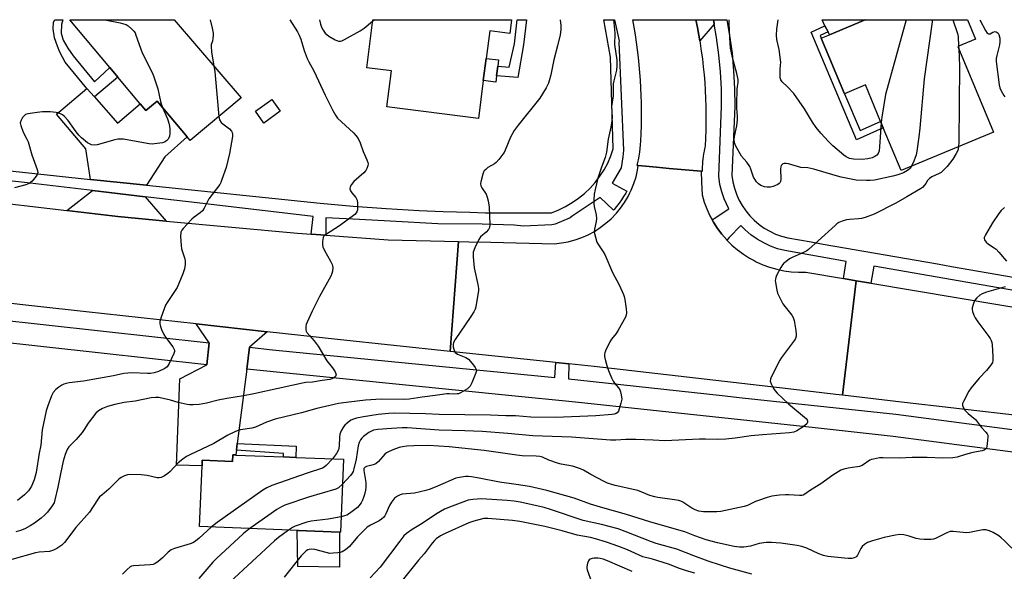
# Model space of a CAD drawing. Units: inches. Extents: x 1327760 to 1333760, y 505447 to 509447.
# Drawn here: x 1329306 to 1329679, y 509238 to 509447 of the extents above; entities that cross this region are included whole.
import ezdxf

# ---------------------------------------------------------------- set-up
doc = ezdxf.new("R2010")
doc.units = ezdxf.units.IN
doc.header["$MEASUREMENT"] = 0
for name, color, linetype in [('BLDG-Footprint', 5, 'Continuous'), ('CULTRL-Pad', 6, 'Continuous'), ('TRANS-Driveway', 251, 'Continuous'), ('TRANS-Non Street Sidewalk', 7, 'Continuous'), ('TRANS-Road', 130, 'Continuous'), ('TRANS-Street Sidewalk', 7, 'Continuous'), ('Undefined', 1, 'Continuous')]:
    doc.layers.add(name, color=color, linetype=linetype)

msp = doc.modelspace()

# ---------------------------------------------------------------- linework, layer by layer
at = {"layer": 'BLDG-Footprint'}
for points, elevation in [([(1329389.89, 509417.72), (1329370.58, 509401.51), (1329369.44, 509402.87), (1329358.03, 509416.47), (1329353.76, 509412.89), (1329351.64, 509415.41), (1329343.18, 509425.5), (1329340.08, 509429.18), (1329324.88, 509447.3), (1329364.48, 509447.29)], 311.86), ([(1329492.46, 509447.28), (1329491.79, 509442.06), (1329484.13, 509443.04), (1329482.79, 509432.64), (1329481.71, 509424.19), (1329479.87, 509409.86), (1329445.16, 509414.31), (1329446.91, 509427.91), (1329437.5, 509429.11), (1329439.83, 509447.28)], 306.95), ([(1329661.63, 509437.11), (1329675.12, 509404.64), (1329640.12, 509390.1), (1329633.37, 509406.33), (1329632.37, 509408.75), (1329626.63, 509422.57), (1329618.61, 509419.24), (1329609.86, 509440.33), (1329612.94, 509441.61), (1329626.56, 509447.27), (1329665.33, 509447.26), (1329668.38, 509439.91)], 303.47), ([(1329428.68, 509280.7), (1329427.59, 509253.05), (1329427.17, 509253.07), (1329417.82, 509253.44), (1329374.16, 509255.16), (1329375.06, 509278.16), (1329375.15, 509280.3), (1329386.63, 509279.84), (1329386.73, 509282.36), (1329387.87, 509282.31), (1329405.91, 509281.6), (1329410.64, 509281.41)], 303.26)]:
    msp.add_lwpolyline(points, close=True, dxfattribs=dict(at, elevation=elevation))
at = {"layer": 'CULTRL-Pad'}
for points in [[(1329486.74, 509426.07), (1329486.42, 509423.58), (1329481.71, 509424.19), (1329482.79, 509432.64), (1329487.5, 509432.03), (1329487.21, 509429.74)], [(1329404.75, 509412.59), (1329398.5, 509408.14), (1329395.3, 509412.62), (1329401.56, 509417.08)], [(1329427.17, 509253.07), (1329427.17, 509239.76), (1329411.33, 509240.06), (1329411.13, 509253.7), (1329417.82, 509253.44)]]:
    msp.add_lwpolyline(points, close=True, dxfattribs=at)
at = {"layer": 'TRANS-Driveway'}
for points in [[(1329569.28, 509445.64), (1329563.79, 509439.34), (1329563.45, 509441.38), (1329562.92, 509444.33), (1329562.33, 509447.27), (1329569.04, 509447.27), (1329569.04, 509447), (1329569.09, 509446.71)], [(1329612.41, 509442.69), (1329611.26, 509445.03), (1329610.15, 509447.27), (1329626.56, 509447.27), (1329612.94, 509441.61)], [(1329334.25, 509418.01), (1329342.96, 509408.12), (1329351.64, 509415.41), (1329353.76, 509412.89), (1329358.03, 509416.47), (1329369.44, 509402.87), (1329360.99, 509395.36), (1329354.04, 509384.59), (1329332.83, 509386.78), (1329331.01, 509398.41), (1329319.86, 509411.47), (1329331.39, 509421.27)], [(1329353.52, 509380.18), (1329361.51, 509370.99), (1329343.17, 509372.69), (1329323.84, 509374.95), (1329333.49, 509382.53)], [(1329399.8, 509328.99), (1329393.07, 509323.19), (1329392.01, 509314.86), (1329388.44, 509286.73), (1329388.11, 509284.14), (1329387.87, 509282.32), (1329386.73, 509282.36), (1329386.63, 509279.84), (1329375.15, 509280.3), (1329375.06, 509278.16), (1329365.41, 509278.51), (1329366.65, 509311.12), (1329376.89, 509316.46), (1329377.81, 509324.87), (1329372.78, 509331.98)]]:
    msp.add_lwpolyline(points, close=True, dxfattribs=at)
at = {"layer": 'TRANS-Non Street Sidewalk'}
for points in [[(1329334.25, 509418.01), (1329331.39, 509421.27), (1329323.14, 509431.25), (1329321.15, 509435.05), (1329320.25, 509437.32), (1329319.08, 509440.45), (1329318.66, 509443.87), (1329318.8, 509446.41), (1329319.24, 509447.29), (1329322.27, 509447.29), (1329321.8, 509445.51), (1329321.7, 509442.16), (1329322.36, 509439.49), (1329324.14, 509436.56), (1329326.2, 509433.56), (1329334.34, 509423.71), (1329340.08, 509429.18), (1329343.18, 509425.5)], [(1329496.98, 509437.73), (1329494.76, 509425.35), (1329486.74, 509426.07), (1329487.21, 509429.74), (1329491.58, 509429.35), (1329493.5, 509438.09), (1329494.54, 509447.28), (1329498.04, 509447.28)], [(1329612.41, 509442.69), (1329609.44, 509441.31), (1329609.86, 509440.33), (1329618.61, 509419.24), (1329624.6, 509405.27), (1329632.37, 509408.75), (1329633.37, 509406.33), (1329623.22, 509401.78), (1329606.04, 509442.63), (1329611.26, 509445.03)], [(1329388.11, 509284.14), (1329388.44, 509286.73), (1329410.82, 509285.72), (1329410.64, 509281.41), (1329405.91, 509281.6), (1329405.93, 509282.89)]]:
    msp.add_lwpolyline(points, close=True, dxfattribs=at)
at = {"layer": 'TRANS-Road'}
for points in [[(1329562.33, 509447.27), (1329562.92, 509444.33), (1329563.45, 509441.38), (1329563.79, 509439.34), (1329563.94, 509438.41), (1329564.38, 509435.43), (1329564.77, 509432.45), (1329565.11, 509429.45), (1329565.41, 509426.45), (1329565.65, 509423.44), (1329565.85, 509420.43), (1329565.99, 509417.42), (1329566.09, 509414.41), (1329566.14, 509411.39), (1329566.13, 509408.38), (1329566.08, 509405.37), (1329565.98, 509402.37), (1329565.83, 509399.37), (1329565.6, 509398.41), (1329565.4, 509397.45), (1329565.23, 509396.47), (1329565.07, 509395.48), (1329564.95, 509394.49), (1329564.85, 509393.49), (1329564.77, 509392.48), (1329564.72, 509391.47), (1329564.7, 509390.46), (1329564.7, 509389.81), (1329564.35, 509389.85), (1329552.15, 509390.95), (1329547.33, 509391.39), (1329540.48, 509392.01), (1329540.03, 509392.05), (1329540.21, 509392.73), (1329540.54, 509394.17), (1329540.82, 509395.61), (1329541.04, 509397.05), (1329541.22, 509398.48), (1329541.34, 509399.91), (1329541.42, 509401.33), (1329541.56, 509404.2), (1329541.66, 509407.08), (1329541.72, 509409.96), (1329541.73, 509412.85), (1329541.7, 509415.74), (1329541.62, 509418.63), (1329541.5, 509421.51), (1329541.33, 509424.4), (1329541.12, 509427.28), (1329540.86, 509430.15), (1329540.56, 509433.03), (1329540.21, 509435.89), (1329539.82, 509438.75), (1329539.39, 509441.6), (1329538.91, 509444.44), (1329538.39, 509447.27)], [(1329564.35, 509389.85), (1329564.42, 509385.7), (1329564.74, 509380.86), (1329565.51, 509378.17), (1329566.48, 509375.56), (1329567.64, 509373.01), (1329568.49, 509371.46), (1329568.97, 509370.56), (1329570.48, 509368.21), (1329572.16, 509365.98), (1329573.99, 509363.87), (1329574.07, 509363.79), (1329575.96, 509361.9), (1329578.08, 509360.08), (1329580.32, 509358.41), (1329582.67, 509356.91), (1329584.38, 509355.98), (1329585.13, 509355.58), (1329587.67, 509354.43), (1329590.29, 509353.47), (1329592.98, 509352.7), (1329595.71, 509352.12), (1329598.48, 509351.75), (1329601.26, 509351.57), (1329604.05, 509351.59), (1329618.24, 509349.21), (1329623.12, 509348.38), (1329617.93, 509304.98), (1329615.37, 509305.28), (1329597.36, 509307.37), (1329523.73, 509315.9), (1329514.1, 509316.9), (1329509.22, 509317.41), (1329469.09, 509321.59), (1329472.37, 509363.22), (1329476.18, 509363.13), (1329484.51, 509362.94), (1329508.69, 509362.39), (1329511.34, 509362.68), (1329513.95, 509363.16), (1329514.28, 509363.25), (1329516.53, 509363.85), (1329519.04, 509364.74), (1329521.48, 509365.81), (1329523.83, 509367.07), (1329526.07, 509368.51), (1329528.2, 509370.12), (1329530.19, 509371.88), (1329532.04, 509373.8), (1329532.16, 509373.94), (1329533.74, 509375.85), (1329535.28, 509378.03), (1329536.64, 509380.32), (1329537.3, 509381.65), (1329537.82, 509382.71), (1329538.82, 509385.18), (1329539.62, 509387.72), (1329540.22, 509390.32), (1329540.48, 509392.01), (1329547.33, 509391.39), (1329552.15, 509390.95)]]:
    msp.add_lwpolyline(points, close=True, dxfattribs=at)
for points in [[(1329254.65, 509383.01), (1329323.84, 509374.95), (1329343.17, 509372.69), (1329361.51, 509370.99), (1329411.25, 509366.37), (1329416.39, 509365.99), (1329422, 509365.57), (1329445.65, 509363.83), (1329472.37, 509363.22), (1329469.09, 509321.59), (1329426.38, 509326.04), (1329399.8, 509328.99), (1329372.78, 509331.98), (1329331.18, 509336.59), (1329311.61, 509338.74), (1329299.3, 509340.1)], [(1329686.47, 509297.04), (1329638.09, 509302.65), (1329617.93, 509304.98), (1329623.12, 509348.38), (1329628.67, 509347.45), (1329758.82, 509325.55)]]:
    msp.add_lwpolyline(points, dxfattribs=at)
at = {"layer": 'TRANS-Street Sidewalk'}
for points in [[(1329248.69, 509395.83), (1329308.13, 509389.33), (1329332.83, 509386.78), (1329354.04, 509384.59), (1329419.9, 509377.79), (1329432.39, 509376.64), (1329444.91, 509375.71), (1329457.43, 509374.98), (1329466.49, 509374.6), (1329476.55, 509374.3), (1329482.51, 509374.15), (1329495.06, 509374.05), (1329507.6, 509374.16), (1329510.32, 509375.22), (1329512.94, 509376.49), (1329515.45, 509377.96), (1329517.84, 509379.62), (1329520.1, 509381.46), (1329522.2, 509383.48), (1329524.15, 509385.65), (1329525.91, 509387.97), (1329527.49, 509390.42), (1329528.87, 509392.98), (1329530.04, 509395.65), (1329531.01, 509398.39), (1329529.94, 509433.12), (1329527.41, 509447.27), (1329531.47, 509447.28), (1329533.24, 509439.3), (1329533.15, 509438.78), (1329534.82, 509397.81), (1329534.67, 509395.37), (1329533.93, 509391.17), (1329532.77, 509388.95), (1329530.57, 509385.29), (1329536.1, 509382.3), (1329535.7, 509381.57), (1329534.9, 509380.27), (1329534.06, 509378.99), (1329533.18, 509377.74), (1329532.25, 509376.52), (1329531.28, 509375.35), (1329531.02, 509375.05), (1329525.96, 509379.94), (1329515.43, 509372.8), (1329514.67, 509372.2), (1329508.98, 509369.81), (1329507.68, 509369.5), (1329496.89, 509369.07), (1329493.42, 509369.4), (1329481.23, 509369.81), (1329464.49, 509369.89), (1329446.44, 509370.97), (1329434.74, 509371.54), (1329422, 509372.19), (1329422, 509365.57), (1329416.39, 509365.99), (1329417.21, 509372.72), (1329416.19, 509372.82), (1329369.89, 509378.26), (1329364.41, 509378.9), (1329353.52, 509380.18), (1329333.49, 509382.53), (1329307.73, 509385.56), (1329248.63, 509392.02)], [(1329727.19, 509336.93), (1329629.74, 509353.89), (1329628.67, 509347.45), (1329623.12, 509348.38), (1329618.24, 509349.21), (1329619.33, 509355.71), (1329596.07, 509359.76), (1329593.31, 509360.49), (1329590.62, 509361.47), (1329588.02, 509362.69), (1329585.55, 509364.13), (1329583.21, 509365.78), (1329581.03, 509367.64), (1329579.36, 509369.35), (1329574.94, 509364.69), (1329574.07, 509363.79), (1329573.99, 509363.87), (1329572.16, 509365.98), (1329570.48, 509368.21), (1329568.97, 509370.56), (1329568.49, 509371.46), (1329569.29, 509371.98), (1329574.75, 509375.56), (1329573.04, 509379.38), (1329572.12, 509382.09), (1329571.43, 509384.87), (1329570.96, 509387.96), (1329572.05, 509414.57), (1329571.99, 509421.06), (1329571.66, 509427.56), (1329571.06, 509434.04), (1329570.19, 509440.49), (1329569.28, 509445.64), (1329569.09, 509446.71), (1329569.04, 509447), (1329569.04, 509447.27), (1329574.1, 509447.27), (1329575.11, 509441.26), (1329576.01, 509434.6), (1329576.63, 509427.91), (1329576.97, 509421.21), (1329577.03, 509414.49), (1329575.95, 509388.23), (1329576.32, 509385.84), (1329576.9, 509383.49), (1329577.68, 509381.2), (1329578.66, 509378.99), (1329579.84, 509376.88), (1329581.2, 509374.88), (1329582.73, 509373.01), (1329584.43, 509371.28), (1329586.27, 509369.71), (1329588.25, 509368.31), (1329590.33, 509367.1), (1329592.53, 509366.07), (1329594.8, 509365.24), (1329597.14, 509364.62), (1329605.98, 509363.08), (1329610.61, 509362.27), (1329653.9, 509354.74), (1329659.2, 509353.81), (1329728.03, 509341.83)]]:
    msp.add_lwpolyline(points, dxfattribs=at)
for points in [[(1329377.81, 509324.87), (1329376.89, 509316.46), (1329273.78, 509327.8), (1329252.21, 509330.02), (1329252.55, 509338.48), (1329270.25, 509336.66), (1329274.7, 509336.2)], [(1329509.22, 509317.41), (1329514.1, 509316.9), (1329514.01, 509311.12), (1329517.5, 509310.78), (1329572.23, 509304.87), (1329579.82, 509304.04), (1329638.15, 509297.74), (1329719.59, 509287.11), (1329719.8, 509287.07), (1329718.28, 509278.75), (1329637.14, 509289.35), (1329607.55, 509292.55), (1329516.63, 509302.37), (1329491.28, 509304.88), (1329392.01, 509314.86), (1329393.07, 509323.19), (1329401.77, 509322.23), (1329508.81, 509311.64)]]:
    msp.add_lwpolyline(points, close=True, dxfattribs=at)
at = {"layer": 'Undefined'}
for p, q in [((1329439.76, 509446.74, 306), (1329440.28, 509447.29, 306)), ((1329661.93, 509437.23, 302), (1329661.98, 509436.27, 302))]:
    msp.add_line(p, q, dxfattribs=at)
for points, elevation in [([(1329510.89, 509447.28), (1329511.13, 509445.05), (1329511.14, 509443.43), (1329510.81, 509441.61), (1329509.85, 509437.34), (1329508.46, 509432.1), (1329507.31, 509426.39), (1329506.73, 509424.08), (1329506.45, 509423.23), (1329505.52, 509421.45), (1329503.11, 509417.5), (1329494.96, 509407.34), (1329493.46, 509405.31), (1329491.98, 509402.75), (1329490.02, 509397.79), (1329489.63, 509397), (1329489.17, 509396.29), (1329487.58, 509394.26), (1329486.63, 509393.22), (1329485.95, 509392.71), (1329483.49, 509391.25), (1329482.63, 509390.58), (1329482.09, 509389.99), (1329481.83, 509389.51), (1329481.53, 509388.71), (1329480.79, 509385.9), (1329480.68, 509385.08), (1329480.78, 509384.29), (1329481.17, 509383.56), (1329482.8, 509381.13), (1329483.2, 509380.04), (1329483.53, 509378.59), (1329483.9, 509376.23), (1329484.13, 509369.66), (1329484.01, 509368.53), (1329483.67, 509367.8), (1329482.75, 509366.77), (1329480.69, 509364.98), (1329479.98, 509364.05), (1329478.45, 509360.81), (1329477.88, 509359.14), (1329477.84, 509357.41), (1329478.19, 509353.31), (1329479.65, 509346.9), (1329479.9, 509345.44), (1329479.9, 509344.57), (1329479.69, 509343.11), (1329478.83, 509338.45), (1329478.57, 509337.62), (1329478.09, 509336.56), (1329477.02, 509334.81), (1329471.08, 509326.14), (1329470.42, 509324.95), (1329470.24, 509324.18), (1329470.31, 509323.33), (1329470.51, 509322.48), (1329470.8, 509321.67), (1329471.09, 509321.21), (1329471.95, 509320.59), (1329475.1, 509319.21), (1329476.05, 509318.6), (1329476.85, 509317.75), (1329477.96, 509316.36), (1329478.64, 509315.42), (1329479, 509314.69), (1329479.07, 509314.19), (1329478.92, 509313.4), (1329477.41, 509309.64), (1329476.75, 509308.38), (1329476.4, 509307.97), (1329475.75, 509307.45), (1329473.08, 509305.86), (1329472.31, 509305.55), (1329471.75, 509305.44), (1329470.87, 509305.39), (1329468.75, 509305.51), (1329467.89, 509305.45), (1329463.51, 509304.81), (1329458.56, 509304.25), (1329453.63, 509303.43), (1329451.35, 509303.39), (1329443.03, 509303.52), (1329437.05, 509303.09), (1329429.73, 509302.24), (1329426.81, 509301.79), (1329418.65, 509299.96), (1329412.8, 509298.27), (1329402.82, 509295.91), (1329399.5, 509294.7), (1329395.29, 509292.84), (1329393.9, 509292.53), (1329389.66, 509291.87), (1329388.82, 509291.64), (1329387.73, 509291.2), (1329384.79, 509289.79), (1329379.56, 509286.66), (1329370.46, 509282.44), (1329369.2, 509281.78), (1329367.8, 509280.78), (1329366.03, 509279.31), (1329362.95, 509276.09), (1329362.08, 509275.28), (1329360.87, 509274.47), (1329359.58, 509273.83), (1329358.8, 509273.65), (1329358.05, 509273.67), (1329354.28, 509274.54), (1329351.99, 509274.75), (1329347.66, 509274.89), (1329346.82, 509274.8), (1329345.73, 509274.44), (1329344.44, 509273.79), (1329343.49, 509273.11), (1329339.71, 509269.38), (1329337.02, 509267.15), (1329336.23, 509266.41), (1329335.43, 509265.36), (1329332.4, 509260.65), (1329327.19, 509254.83), (1329322.96, 509249.19), (1329321.93, 509248.16), (1329319.98, 509246.84), (1329318.7, 509246.22), (1329317.18, 509245.8), (1329313.26, 509245.47), (1329311.88, 509245.26), (1329302.99, 509242.67)], 306), ([(1329408.33, 509447.29), (1329411.21, 509442.66), (1329411.88, 509441.43), (1329412.48, 509439.96), (1329413.84, 509435.62), (1329414.93, 509432.61), (1329415.6, 509431.28), (1329417.48, 509427.96), (1329421.8, 509418.68), (1329424.69, 509412.85), (1329425.64, 509411.07), (1329426.43, 509409.92), (1329432.44, 509404.41), (1329433.38, 509403.37), (1329434.21, 509402.27), (1329435.02, 509400.6), (1329436.15, 509397.3), (1329437.57, 509394.16), (1329437.92, 509393.15), (1329438, 509392.64), (1329437.9, 509391.86), (1329437.56, 509390.84), (1329437.18, 509390.12), (1329436.4, 509389.26), (1329432.66, 509385.91), (1329431.71, 509384.88), (1329431.18, 509383.98), (1329431.13, 509383.2), (1329431.35, 509382.41), (1329431.81, 509381.68), (1329433.33, 509379.86), (1329433.64, 509379.38), (1329433.85, 509378.87), (1329434.02, 509377.77), (1329434.07, 509376.04), (1329434.02, 509375.2), (1329433.81, 509374.45), (1329433.53, 509374.04), (1329432.95, 509373.5), (1329427.16, 509369.13), (1329421.86, 509365.73), (1329421.29, 509365.2), (1329421.04, 509364.77), (1329420.85, 509364), (1329420.77, 509363.17), (1329420.76, 509362.04), (1329420.88, 509361.22), (1329421.45, 509359.88), (1329423.77, 509355.79), (1329424.41, 509354.49), (1329424.58, 509353.95), (1329424.65, 509353.4), (1329424.55, 509351.99), (1329424.33, 509351.16), (1329423.84, 509350.11), (1329419.64, 509342.42), (1329416.78, 509336.87), (1329414.91, 509332.6), (1329414.61, 509331.79), (1329414.43, 509330.99), (1329414.42, 509329.7), (1329414.58, 509329.2), (1329414.86, 509328.7), (1329415.76, 509327.55), (1329417.63, 509325.55), (1329419.11, 509323.58), (1329422.43, 509317.98), (1329424.47, 509315.31), (1329425.49, 509313.84), (1329425.85, 509313.11), (1329425.91, 509312.64), (1329425.86, 509312.44), (1329425.61, 509312.04), (1329425.03, 509311.54), (1329424.3, 509311.2), (1329423.48, 509310.99), (1329420.65, 509310.59), (1329417, 509309.94), (1329414.44, 509309.74), (1329413.16, 509309.55), (1329394.68, 509305.45), (1329390.83, 509304.75), (1329384.45, 509303.73), (1329381.15, 509303.04), (1329376.77, 509302), (1329373.94, 509301.5), (1329371.72, 509301.35), (1329370.34, 509301.39), (1329369.49, 509301.5), (1329366.02, 509302.25), (1329363.13, 509303.11), (1329360.35, 509303.77), (1329358.67, 509304.1), (1329357.39, 509304.17), (1329355.81, 509303.96), (1329349.73, 509302.72), (1329345.57, 509302.17), (1329342.05, 509301.51), (1329339.18, 509300.73), (1329337.33, 509299.93), (1329335.85, 509299.1), (1329334.82, 509298.12), (1329331.95, 509294.43), (1329330.42, 509291.98), (1329329.58, 509290.82), (1329327.36, 509288.19), (1329324.61, 509285.36), (1329323.94, 509284.39), (1329323.21, 509282.53), (1329322.47, 509279.93), (1329321.42, 509275.22), (1329320.41, 509270.1), (1329319.31, 509265.32), (1329318.94, 509264.24), (1329318.19, 509263.01), (1329316.42, 509260.65), (1329315.51, 509259.64), (1329314.08, 509258.41), (1329311.53, 509256.54), (1329309.85, 509255.44), (1329307.84, 509254.34), (1329306.27, 509253.74), (1329304.52, 509253.24)], 308), ([(1329338.27, 509447.3), (1329344.05, 509446.08), (1329345.75, 509445.65), (1329346.28, 509445.43), (1329347.01, 509444.96), (1329348.34, 509443.81), (1329349.16, 509442.97), (1329349.65, 509442.27), (1329350.01, 509441.48), (1329352.38, 509434.79), (1329356.17, 509427.25), (1329356.7, 509426.01), (1329358.36, 509421.05), (1329359.28, 509416.31), (1329359.52, 509415.46), (1329360.1, 509414)], 312), ([(1329378.15, 509447.29), (1329378.87, 509444.14), (1329379.25, 509442.15), (1329379.31, 509441.31), (1329379.22, 509440.23), (1329379.01, 509439.19), (1329378.53, 509437.87), (1329378.48, 509437.12), (1329378.71, 509435.17), (1329379.59, 509429.7)], 310), ([(1329419.58, 509447.29), (1329420.02, 509445.55), (1329420.37, 509444.46), (1329420.99, 509443.27), (1329421.79, 509442.21), (1329423.14, 509441.08), (1329425.52, 509439.61), (1329426.79, 509439.12), (1329427.57, 509439.12), (1329428.1, 509439.28), (1329429.14, 509439.77), (1329435.06, 509443.03), (1329436.54, 509444.12), (1329439.76, 509446.74)], 306), ([(1329531.13, 509447.28), (1329531.49, 509443.71), (1329531.56, 509441.98), (1329531.49, 509437.84), (1329532.28, 509432.01), (1329532.4, 509429.79), (1329532.25, 509428.12), (1329531.23, 509424.11), (1329531.01, 509422.95), (1329530.95, 509418.48), (1329530.36, 509414.36), (1329530.53, 509410.41), (1329530.48, 509409), (1329530.04, 509406.54), (1329529.08, 509401.96), (1329528.41, 509397.13), (1329527.87, 509395.05), (1329526.53, 509391.35), (1329525.17, 509387.2), (1329524.11, 509382.94), (1329523.78, 509381.23), (1329523.6, 509379), (1329523.6, 509377.62), (1329523.77, 509376.46), (1329524.45, 509373.3), (1329524.59, 509371.95), (1329524.47, 509370.85), (1329523.88, 509367.97), (1329523.81, 509366.82), (1329524.19, 509364.86), (1329524.8, 509362.96), (1329525.37, 509361.95), (1329527.2, 509359.26), (1329527.78, 509358.25), (1329530.64, 509351.53), (1329533.27, 509346.77), (1329534.91, 509343.15), (1329535.18, 509342.36), (1329535.42, 509341.2), (1329535.91, 509337.66), (1329536.01, 509336.2), (1329535.89, 509335.36), (1329535.58, 509334.57), (1329532.88, 509329.66), (1329532.1, 509328.42), (1329530.3, 509326.16), (1329529.71, 509325.19), (1329528.09, 509321.84), (1329527.8, 509321.05), (1329527.69, 509320.52), (1329527.72, 509319.7), (1329528.08, 509318.04), (1329528.85, 509315.31), (1329529.41, 509313.69), (1329530.35, 509311.54), (1329531.01, 509310.24), (1329531.5, 509309.53), (1329532.99, 509307.73), (1329533.45, 509307.02), (1329533.75, 509306.23), (1329534.02, 509305.12), (1329534.19, 509303.42), (1329533.92, 509302.01), (1329532.93, 509298.97), (1329532.51, 509298.3), (1329532.1, 509298), (1329531.36, 509297.77), (1329530.54, 509297.64), (1329524.37, 509297.11), (1329509.08, 509296.57), (1329499.7, 509296.64), (1329493.94, 509297.1), (1329490.29, 509297.17), (1329484.49, 509297.45), (1329464.99, 509297.66), (1329459.76, 509297.88), (1329447.87, 509298.15), (1329445.94, 509298.05), (1329441.8, 509297.62), (1329436.23, 509296.79), (1329433.58, 509296.23), (1329432.52, 509295.89), (1329431.54, 509295.46), (1329430.05, 509294.39), (1329429.22, 509293.63), (1329428.68, 509292.99), (1329427.82, 509291.51), (1329427.31, 509290.2), (1329427.17, 509289.08), (1329427.1, 509285.63), (1329426.84, 509284.32), (1329426.04, 509282.89), (1329424.49, 509280.87)], 304), ([(1329644.12, 509391.76), (1329643.55, 509390.91), (1329642.59, 509390.09), (1329640.98, 509389.25), (1329638.94, 509388.44), (1329636.94, 509387.95), (1329630.01, 509386.52), (1329628.39, 509386.32), (1329627.02, 509386.3), (1329623.15, 509386.51), (1329617.35, 509387.63), (1329615.07, 509388.19), (1329607.05, 509390.71), (1329604.71, 509391.1), (1329602.14, 509391.31), (1329597.39, 509392.63), (1329596.57, 509392.78), (1329595.8, 509392.77), (1329595.34, 509392.64), (1329594.97, 509392.38), (1329594.71, 509392.02), (1329594.54, 509391.59), (1329594.46, 509390.73), (1329594.47, 509386.84), (1329594.36, 509386.01), (1329594.17, 509385.53), (1329593.84, 509385.16), (1329593.42, 509384.86), (1329591.66, 509384.02), (1329590.65, 509383.78), (1329589.35, 509383.79), (1329588.29, 509383.99), (1329587, 509384.5), (1329586.06, 509385.06), (1329585.27, 509385.86), (1329584.61, 509386.83), (1329584.2, 509387.6), (1329583.21, 509390.66), (1329582.76, 509391.71), (1329581.65, 509393.32), (1329579.67, 509395.62), (1329577.45, 509399.39), (1329576.96, 509400.61), (1329576.85, 509401.86), (1329577.01, 509403.03), (1329577.84, 509407.13), (1329578.13, 509409.31), (1329578.12, 509410.71), (1329577.82, 509413.78), (1329577.79, 509415.52), (1329577.95, 509420.8), (1329578.08, 509421.95), (1329578.4, 509423.54), (1329578.37, 509424.68), (1329577.88, 509426.96), (1329576.16, 509432.91), (1329575.5, 509436.5), (1329575.35, 509438.26), (1329574.98, 509445.7), (1329574.99, 509447.27)], 304), ([(1329632.52, 509408.39), (1329631.98, 509399.08), (1329631.79, 509397.63), (1329631.4, 509396.61), (1329630.88, 509395.96), (1329630.22, 509395.45), (1329629.21, 509394.99), (1329627.56, 509394.56), (1329625.33, 509394.31), (1329622.1, 509394.41), (1329620.5, 509394.74), (1329619.35, 509395.29), (1329618.44, 509395.9), (1329614.2, 509399.53), (1329612.54, 509401.11), (1329609.68, 509404.26), (1329607.9, 509406.43), (1329606.51, 509408.49), (1329603.5, 509413.48), (1329599.41, 509419.28), (1329597.11, 509421.86), (1329595.09, 509423.71), (1329594.54, 509424.49), (1329594.33, 509425.23), (1329594.28, 509426.08), (1329594.32, 509428.7), (1329594.48, 509431.23), (1329594.44, 509432.08), (1329593.84, 509436.06), (1329593.05, 509439.76), (1329592.9, 509441.46), (1329592.95, 509443.74), (1329593.47, 509447.27)], 306), ([(1329642.05, 509447.27), (1329634.2, 509418.94), (1329632.77, 509410.38), (1329632.52, 509408.39)], 306), ([(1329651.91, 509447.27), (1329651.88, 509446.49), (1329648.83, 509424.88), (1329647.21, 509406.13), (1329646.86, 509402.86), (1329646.07, 509397.52), (1329645.79, 509396.05), (1329645, 509393.72), (1329644.12, 509391.76)], 304), ([(1329659.77, 509447.27), (1329661.52, 509442.05), (1329661.7, 509440.89), (1329661.93, 509437.23)], 302), ([(1329669.93, 509447.26), (1329672.1, 509443.14), (1329672.72, 509442.23), (1329673.28, 509441.88), (1329673.9, 509441.96), (1329674.95, 509442.59), (1329675.76, 509442.8), (1329676.19, 509442.72), (1329676.6, 509442.49), (1329676.96, 509442.15), (1329677.22, 509441.71), (1329677.57, 509440.36), (1329677.61, 509438.92), (1329677.39, 509437.78), (1329676.4, 509433.79), (1329676.22, 509432.63), (1329676.18, 509431.46), (1329677.27, 509422.56), (1329677.57, 509421.42), (1329678.06, 509420.34), (1329679.09, 509418.54), (1329679.44, 509418.08)], 300), ([(1329661.98, 509436.27), (1329662.29, 509429.7), (1329662.02, 509400.82), (1329661.94, 509399.16)], 302), ([(1329379.59, 509429.7), (1329379.94, 509427.67), (1329380.1, 509426.19), (1329381.39, 509410.58)], 310), ([(1329360.1, 509414), (1329361.92, 509409.72), (1329362.46, 509408.07), (1329362.72, 509406.96), (1329362.86, 509405.86), (1329362.9, 509404.21), (1329362.77, 509403.15), (1329362.51, 509402.46), (1329362.24, 509402.04), (1329361.72, 509401.48), (1329361.11, 509401.04), (1329360.02, 509400.67), (1329357.08, 509400.2), (1329356.2, 509400.18), (1329355.04, 509400.3), (1329348.65, 509401.34), (1329345.23, 509401.99), (1329344.09, 509402.08), (1329343.2, 509402), (1329342.03, 509401.78), (1329335.29, 509399.86), (1329334.23, 509399.73), (1329333.11, 509399.87), (1329332.35, 509400.21), (1329331.66, 509400.69), (1329329.42, 509402.52), (1329328.37, 509403.5), (1329327.29, 509404.85), (1329324.25, 509409.09), (1329322.83, 509410.71), (1329322.19, 509411.22), (1329321.41, 509411.63), (1329320.58, 509411.96), (1329319.74, 509412.18), (1329317.46, 509412.34), (1329314.58, 509412.34), (1329312.51, 509412.13), (1329308.97, 509411.58), (1329308.16, 509411.32), (1329307.72, 509411.02), (1329307.03, 509410.19), (1329306.47, 509409.23), (1329306.16, 509408.23), (1329306.33, 509407.14), (1329307.3, 509404.68), (1329308.66, 509402.05), (1329309.1, 509401.01), (1329310.56, 509396.05), (1329312.55, 509390.5), (1329312.75, 509389.42), (1329312.56, 509388.67), (1329312.12, 509387.96), (1329310.62, 509386.15), (1329309.56, 509385.18), (1329308.23, 509384.65), (1329303.92, 509383.58)], 312), ([(1329381.39, 509410.58), (1329381.75, 509409.32), (1329382.34, 509408.39), (1329382.97, 509407.82), (1329385.45, 509405.9), (1329386.19, 509405.1), (1329386.51, 509404.52), (1329386.61, 509403.85), (1329386.56, 509403), (1329385.51, 509396.63), (1329384.24, 509391.25), (1329382.63, 509386.75), (1329382.17, 509385.65), (1329381.76, 509384.89), (1329377.68, 509379.38), (1329376.97, 509378.14), (1329375.84, 509375.82), (1329375.23, 509374.89), (1329374.41, 509374.14), (1329372.07, 509372.47), (1329371.19, 509371.67), (1329367.91, 509368.18), (1329367.38, 509367.5), (1329367.04, 509366.75), (1329366.92, 509365.09), (1329367.09, 509361.66), (1329367.34, 509360.51), (1329368.42, 509357.1), (1329368.67, 509355.95), (1329368.69, 509354.56), (1329368.46, 509352.89), (1329367.78, 509350.96), (1329365.59, 509345.82), (1329364.41, 509343.91), (1329361.81, 509340.07), (1329361.23, 509339.04), (1329359.54, 509334.57), (1329359.27, 509333.72), (1329359.1, 509332.86), (1329359.12, 509332.07), (1329359.34, 509331.03), (1329359.75, 509329.92), (1329360.63, 509328.03), (1329361.22, 509327.03), (1329363.95, 509323.27), (1329364.38, 509322.53), (1329364.57, 509322.03), (1329364.61, 509321.52), (1329364.4, 509320.74), (1329362.59, 509317.02), (1329361.83, 509315.79), (1329360.96, 509315.07), (1329358.59, 509313.93), (1329356.97, 509313.43), (1329355.57, 509313.2), (1329354.4, 509313.16), (1329348.45, 509313.5), (1329345.47, 509313.18), (1329341.5, 509312.36), (1329330.06, 509310.27), (1329324.66, 509309.64), (1329323.57, 509309.44), (1329322.62, 509309.13), (1329321.89, 509308.77), (1329320.71, 509308), (1329319.6, 509307.13), (1329318.68, 509306.02), (1329317.97, 509304.75), (1329316.57, 509300.96), (1329316.01, 509299.01), (1329314.41, 509291.87), (1329313.94, 509286.06), (1329313.31, 509283.02), (1329312.22, 509275.69), (1329311.42, 509272.89), (1329310.36, 509270.51), (1329309.81, 509269.53), (1329309.21, 509268.69), (1329307.8, 509267.28), (1329305.1, 509265.07)], 310), ([(1329661.94, 509399.16), (1329661.64, 509397.78), (1329661.06, 509396.56), (1329659.72, 509394.42), (1329657.64, 509391.64), (1329656.39, 509390.38), (1329655.27, 509389.44), (1329654.5, 509389), (1329651.81, 509387.73), (1329650.88, 509387.11), (1329650.17, 509386.32), (1329649.52, 509385.2), (1329649.03, 509384.54), (1329648.21, 509383.73), (1329647.52, 509383.2), (1329642.3, 509380.1), (1329638.08, 509377.74), (1329629.86, 509373.55), (1329626.53, 509372.36), (1329625.12, 509371.95), (1329623.94, 509371.78), (1329620.5, 509371.55), (1329619.36, 509371.41), (1329617.76, 509370.94), (1329616.48, 509370.4), (1329615.75, 509369.92), (1329615.07, 509369.35), (1329608.71, 509363.44), (1329605.05, 509360.19), (1329604.35, 509359.7), (1329603.37, 509359.18), (1329598.82, 509357.22), (1329597.79, 509356.64), (1329596.36, 509355.58), (1329595.7, 509354.99), (1329595.16, 509354.33), (1329594.56, 509353.35), (1329592.91, 509350.31), (1329592.58, 509349.54), (1329592.44, 509349.01), (1329592.41, 509348.47), (1329592.49, 509347.63), (1329593.03, 509344.8), (1329593.31, 509343.69), (1329593.61, 509342.89), (1329595.33, 509339.61), (1329596.14, 509338.44), (1329598.71, 509335.36), (1329599.26, 509334.4), (1329599.55, 509333.3), (1329600.18, 509329.56), (1329600.37, 509328.13), (1329600.38, 509327.3), (1329600.14, 509326.53), (1329599.71, 509325.8), (1329594.81, 509319.28), (1329594.19, 509318.31), (1329590.86, 509311.83), (1329590.57, 509311.05), (1329590.5, 509310.28), (1329590.82, 509309.27), (1329591.7, 509307.52), (1329592.33, 509306.58), (1329593.1, 509305.71), (1329597.38, 509301.66), (1329603.53, 509296.7), (1329604.16, 509296.11), (1329604.5, 509295.69), (1329604.68, 509295.24), (1329604.67, 509294.77), (1329604.32, 509294.13), (1329603.01, 509293.05), (1329600.55, 509291.43), (1329599.5, 509291.02), (1329597.84, 509290.69), (1329587.54, 509290.01), (1329583.27, 509289.56), (1329577.15, 509288.71), (1329573.67, 509288.31), (1329570.58, 509288.23), (1329566, 509288.32), (1329563.71, 509288.29), (1329550.51, 509287.64), (1329546.18, 509287.93), (1329539.51, 509288.2), (1329535.77, 509288.13), (1329531.97, 509287.92), (1329529.91, 509287.94), (1329515.18, 509289.09), (1329500.49, 509289.56), (1329491.07, 509290.5), (1329481.32, 509291.2), (1329474.76, 509291.48), (1329464.92, 509291.76), (1329452.82, 509292.64), (1329450.99, 509292.64), (1329446.9, 509292.42), (1329441.7, 509292.03), (1329440.04, 509291.69), (1329438.37, 509290.89), (1329436.27, 509289.29), (1329435.64, 509288.69), (1329435.15, 509288.06), (1329434.69, 509287.11), (1329434.32, 509285.79), (1329433.48, 509280.77), (1329432.66, 509277.09), (1329432.34, 509276.12), (1329431.99, 509275.43), (1329431.36, 509274.57), (1329428.31, 509271.25)], 302), ([(1329679.3, 509376.15), (1329678.03, 509374.95), (1329677.21, 509373.84), (1329674.84, 509370.25), (1329672.12, 509365.77), (1329671.76, 509365.04), (1329671.63, 509364.56), (1329671.62, 509364.33), (1329671.78, 509363.88), (1329672.44, 509363.03), (1329673.29, 509362.26), (1329675.46, 509360.83), (1329676.14, 509360.29), (1329677.15, 509359.19), (1329680.04, 509355.75)], 300), ([(1329679.59, 509346.11), (1329672.46, 509344.01), (1329670.92, 509343.42), (1329669.95, 509342.89), (1329668.85, 509341.92), (1329668.11, 509341.03), (1329667.53, 509339.72), (1329667.09, 509338.06), (1329667.06, 509337.5), (1329667.2, 509336.67), (1329667.69, 509335.3), (1329668.19, 509334.25), (1329669.18, 509332.8), (1329673.45, 509327.22), (1329673.94, 509326.5), (1329674.33, 509325.75), (1329674.53, 509324.92), (1329674.63, 509324.04), (1329674.94, 509319.59), (1329674.95, 509318.14), (1329674.74, 509317.35), (1329673.97, 509316.18), (1329672.48, 509314.39), (1329669.76, 509311.43), (1329666.75, 509307.76), (1329665.87, 509306.57), (1329663.76, 509302.65), (1329663.46, 509301.85), (1329663.4, 509301.08), (1329663.73, 509300.15), (1329664.33, 509299.26), (1329665.56, 509298.06), (1329668.36, 509295.72), (1329670.58, 509292.76), (1329672.3, 509290.91), (1329672.77, 509290.3), (1329672.95, 509289.83), (1329673.01, 509289.29), (1329672.94, 509287.86), (1329672.65, 509285.55), (1329672.5, 509285.04), (1329672.26, 509284.61), (1329671.64, 509284.19), (1329670.85, 509283.92), (1329667.27, 509283.3), (1329664.49, 509282.53), (1329661.36, 509281.52), (1329659.74, 509281.23), (1329655.92, 509281.11), (1329649.98, 509281.35), (1329647.64, 509281.37), (1329644.36, 509281.33), (1329639.56, 509281.14), (1329633.38, 509281.28), (1329631.93, 509281.18), (1329629.67, 509280.79), (1329628.86, 509280.55), (1329628.33, 509280.3), (1329625.33, 509278.38), (1329624.39, 509277.94), (1329623.61, 509277.77), (1329621.7, 509277.58), (1329620.01, 509277.31), (1329618.35, 509276.94), (1329617.28, 509276.55), (1329616.27, 509275.96), (1329614.3, 509274.64), (1329609.68, 509271.34), (1329605.74, 509268.93), (1329603.65, 509267.46), (1329602.93, 509267.1), (1329602.43, 509266.97), (1329601.59, 509266.92), (1329597.5, 509267.26), (1329596.33, 509267.28), (1329594, 509267.05), (1329591.1, 509266.66), (1329589.39, 509266.2), (1329586, 509265.08), (1329584.92, 509264.63), (1329581.86, 509263.14), (1329580.62, 509262.74), (1329571.75, 509260.9), (1329570.31, 509260.76), (1329568.27, 509260.73), (1329565.14, 509260.82), (1329563.45, 509261.08), (1329562.07, 509261.54), (1329560.74, 509262.11), (1329557.31, 509264.4), (1329556.62, 509264.76), (1329555.88, 509265.05), (1329554.2, 509265.37), (1329547.91, 509266.18), (1329546.78, 509266.4), (1329544.89, 509267), (1329540.3, 509268.81), (1329531.75, 509270.75), (1329530.41, 509271.13), (1329528.84, 509271.68), (1329527.51, 509272.27), (1329522.47, 509274.92), (1329519.65, 509276.53), (1329518.58, 509277.02), (1329515.47, 509278.04), (1329511.22, 509278.87), (1329509.83, 509279.24), (1329506.55, 509280.38), (1329504.11, 509281.5), (1329503.18, 509281.77), (1329501.76, 509281.91), (1329496.42, 509282.05), (1329494.38, 509282.19), (1329481.99, 509283.96), (1329468.71, 509285.43), (1329460.98, 509285.87), (1329455.33, 509285.83), (1329452.75, 509285.69), (1329451.04, 509285.43), (1329449.82, 509285.13), (1329447.36, 509284.25), (1329445.49, 509283.45), (1329445, 509283.15), (1329444.39, 509282.62), (1329442, 509279.9), (1329441.01, 509278.98), (1329440, 509278.53), (1329437.47, 509277.94), (1329436.98, 509277.75), (1329436.63, 509277.47), (1329436.44, 509277.14), (1329436.37, 509276.4), (1329437.12, 509271.83), (1329437.18, 509270.06), (1329437.03, 509268.97), (1329436.66, 509267.3), (1329436.34, 509266.23), (1329435.94, 509265.23), (1329435.4, 509264.24), (1329434.54, 509263.05), (1329433.95, 509262.4), (1329433.06, 509261.65), (1329430.92, 509260.11), (1329429.93, 509259.51), (1329429.13, 509259.2), (1329427.82, 509258.9)], 300), ([(1329424.49, 509280.87), (1329422.17, 509278.3), (1329421.4, 509277.65), (1329420.73, 509277.27), (1329414.94, 509275.44), (1329401.56, 509270.74), (1329399.67, 509269.93), (1329398.18, 509268.95), (1329380.86, 509256.75), (1329378.55, 509254.99)], 304), ([(1329682.1, 509247.01), (1329679.17, 509249.94), (1329678.09, 509250.94), (1329677.17, 509251.62), (1329674.98, 509252.93), (1329673.69, 509253.54), (1329672.27, 509253.92), (1329671.13, 509253.96), (1329666.06, 509252.97), (1329664.74, 509252.86), (1329663.65, 509252.91), (1329659.87, 509253.32), (1329658.74, 509253.28), (1329657.45, 509252.82), (1329653.18, 509250.63), (1329652.38, 509250.4), (1329651.53, 509250.32), (1329648.91, 509250.31), (1329647.18, 509250.38), (1329645.87, 509250.66), (1329643.19, 509251.56), (1329641.14, 509252), (1329639.67, 509252.16), (1329637.98, 509251.95), (1329633.74, 509251.03), (1329629.26, 509249.74), (1329627.44, 509249.09), (1329626.2, 509248.38), (1329625.35, 509247.65), (1329624.87, 509246.93), (1329623.61, 509244.34), (1329623.29, 509243.93), (1329622.92, 509243.62), (1329622.27, 509243.28), (1329621.5, 509243.1), (1329620.07, 509243.06), (1329618.61, 509243.16), (1329612.4, 509243.88), (1329610.74, 509244.18), (1329608.9, 509244.85), (1329604.44, 509246.98), (1329602.48, 509247.68), (1329600.74, 509248.05), (1329594.53, 509248.91), (1329591, 509249.11), (1329588.94, 509249.11), (1329586.34, 509248.73), (1329582.98, 509247.8), (1329580.54, 509247.34), (1329578.84, 509247.33), (1329576.88, 509247.64), (1329570.47, 509249.06), (1329566.25, 509250.21), (1329561.92, 509251.63), (1329558.13, 509253.15), (1329556.78, 509253.61), (1329544.86, 509257), (1329536.07, 509259.71), (1329526.16, 509262.55), (1329522.42, 509263.74), (1329516.11, 509265.94), (1329505.82, 509268.88), (1329502.54, 509269.68), (1329499.28, 509270.34), (1329494.16, 509271.18), (1329487.86, 509271.99), (1329480.12, 509273.56), (1329477.22, 509274.07), (1329476.06, 509274.18), (1329474.93, 509274.13), (1329472.66, 509273.83), (1329471.3, 509273.49), (1329464.31, 509270.45), (1329461.6, 509269.36), (1329459.95, 509268.8), (1329455.62, 509267.89), (1329450.97, 509267.5), (1329450.15, 509267.28), (1329449.14, 509266.77), (1329448.02, 509265.92), (1329446.85, 509264.47), (1329446.2, 509263.23), (1329444.81, 509259.98), (1329444.37, 509259.23), (1329444.01, 509258.8), (1329443.17, 509258.04), (1329442.24, 509257.38), (1329438.88, 509255.67), (1329437.71, 509254.92), (1329434.02, 509251.27), (1329430.93, 509247.66), (1329429.41, 509246.33), (1329428.22, 509245.58), (1329427.39, 509245.34), (1329426.52, 509245.21), (1329424.74, 509245.05), (1329423.55, 509245.04), (1329422.12, 509245.31), (1329417.84, 509246.44), (1329416.46, 509246.59), (1329415.7, 509246.5), (1329415.22, 509246.36), (1329414.51, 509245.94), (1329413.86, 509245.39), (1329412.7, 509244.07), (1329406.23, 509236)], 298), ([(1329428.31, 509271.25), (1329426.79, 509269.89), (1329425.76, 509269.38), (1329415.4, 509266.36), (1329406.52, 509263.26), (1329405.16, 509262.72), (1329403.41, 509261.65), (1329393.23, 509254.41)], 302), ([(1329583.48, 509237.2), (1329575.22, 509239.43), (1329571.59, 509240.52), (1329566.95, 509242.03), (1329561.48, 509244.04), (1329555.04, 509246.68), (1329547.3, 509248.8), (1329545.44, 509249.38), (1329535.46, 509253.34), (1329532.79, 509254.27), (1329526.58, 509255.95), (1329519.59, 509257.55), (1329507.14, 509261.68), (1329504.79, 509262.38), (1329503.11, 509262.79), (1329495.66, 509264.39), (1329493.44, 509264.76), (1329490.81, 509265.06), (1329481.01, 509265.69), (1329477.77, 509265.5), (1329476.03, 509265.16), (1329469.89, 509262.94), (1329467.02, 509261.75), (1329463.93, 509259.99), (1329458.55, 509256.39), (1329454.77, 509254.05), (1329452.65, 509252.58), (1329451.63, 509251.63), (1329450.02, 509249.69), (1329442.62, 509239.86), (1329438.81, 509235.73)], 296), ([(1329427.82, 509258.9), (1329422.87, 509258.02), (1329416.47, 509257.2), (1329414.75, 509256.89), (1329410.39, 509255.37), (1329409.36, 509254.83), (1329407.9, 509253.83)], 300), ([(1329378.55, 509254.99), (1329374.01, 509250.74), (1329372.63, 509249.64), (1329371.61, 509249.06), (1329370.58, 509248.64), (1329364.66, 509246.87), (1329363.33, 509246.32), (1329362.27, 509245.54), (1329360.11, 509243.38), (1329359.07, 509242.45), (1329357.98, 509241.57), (1329357.29, 509241.13), (1329356.52, 509240.86), (1329355.4, 509240.69), (1329349.07, 509240.35), (1329348.28, 509240.14), (1329347.81, 509239.87), (1329346.72, 509238.96), (1329344.87, 509237.11)], 304), ([(1329561.96, 509237.56), (1329558.8, 509238.4), (1329556.11, 509239.29), (1329551.87, 509240.97), (1329545.88, 509242.79), (1329542.24, 509243.78), (1329536.41, 509246.32), (1329533.16, 509247.58), (1329528.41, 509249.32), (1329524.22, 509250.58), (1329522.31, 509251.01), (1329517.33, 509251.94), (1329511.65, 509253.54), (1329505.04, 509255.23), (1329495.54, 509257.17), (1329492.74, 509257.5), (1329483.37, 509258.29), (1329481.89, 509258.19), (1329479.45, 509257.67), (1329478.08, 509257.28), (1329476.19, 509256.6), (1329467.29, 509252.61), (1329465.51, 509251.66), (1329463.87, 509250.54), (1329463.22, 509249.95), (1329462.32, 509248.91), (1329459.29, 509244.85), (1329457.1, 509242.47), (1329450.38, 509234.08)], 294), ([(1329393.23, 509254.41), (1329391.58, 509253.2), (1329390.67, 509252.44), (1329380.55, 509243.1), (1329379.18, 509241.66), (1329373.81, 509235.5)], 302), ([(1329407.9, 509253.83), (1329404.1, 509251.08), (1329402.51, 509249.76), (1329385.66, 509234.12)], 300), ([(1329538.1, 509238.21), (1329528.85, 509242.14), (1329527.1, 509242.8), (1329526.06, 509243.07), (1329525.22, 509243.19), (1329523.79, 509243.21), (1329522.96, 509243.09), (1329522.29, 509242.81), (1329521.91, 509242.53), (1329521.59, 509242.14), (1329521.26, 509241.37), (1329520.97, 509239.95), (1329520.95, 509239.38), (1329521.04, 509238.84), (1329522.71, 509234.29)], 292)]:
    msp.add_lwpolyline(points, dxfattribs=dict(at, elevation=elevation))

doc.saveas('drawing.dxf')
